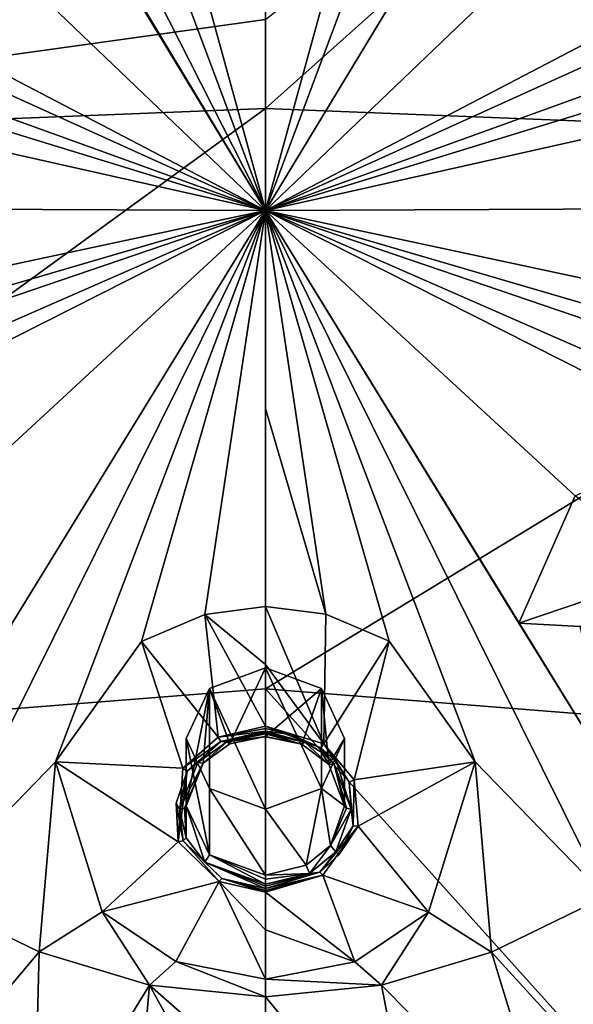
# Model space of a CAD drawing. Units: millimetres. Extents: x -52 to 189, y -452 to 452.
# Drawn here: x 37 to 45, y 193 to 208 of the extents above; entities that cross this region are included whole.
import ezdxf

# ---------------------------------------------------------------- set-up
doc = ezdxf.new("R2010")
doc.units = ezdxf.units.MM
doc.header["$LTSCALE"] = 17.087905
for name, color, linetype in [('627', 7, 'CONTINUOUS'), ('633', 7, 'CONTINUOUS'), ('654', 7, 'CONTINUOUS'), ('655', 7, 'CONTINUOUS'), ('660', 7, 'CONTINUOUS'), ('661', 7, 'CONTINUOUS'), ('662', 7, 'CONTINUOUS'), ('663', 7, 'CONTINUOUS'), ('680', 7, 'CONTINUOUS'), ('681', 7, 'CONTINUOUS'), ('694', 7, 'CONTINUOUS'), ('695', 7, 'CONTINUOUS'), ('718', 7, 'CONTINUOUS'), ('719', 7, 'CONTINUOUS'), ('720', 7, 'CONTINUOUS'), ('721', 7, 'CONTINUOUS'), ('722', 7, 'CONTINUOUS'), ('748', 7, 'CONTINUOUS'), ('749', 7, 'CONTINUOUS'), ('775', 7, 'CONTINUOUS'), ('776', 7, 'CONTINUOUS')]:
    doc.layers.add(name, color=color, linetype=linetype)

msp = doc.modelspace()

# ---------------------------------------------------------------- linework, layer by layer
at = {"layer": '627', "linetype": 'CONTINUOUS'}
for points in [[(42.56, 211.452, 120.636), (40.75, 204.882, 117.38), (43.92, 213.347, 121.533), (42.56, 211.452, 120.636)], [(43.92, 213.347, 121.533), (40.75, 204.882, 117.38), (44.596, 211.228, 120.508), (43.92, 213.347, 121.533)], [(40.75, 210.949, 120.397), (40.75, 204.882, 117.38), (42.56, 211.452, 120.636), (40.75, 210.949, 120.397)], [(44.596, 211.228, 120.508), (40.75, 204.882, 117.38), (45.396, 209.321, 119.567), (44.596, 211.228, 120.508)], [(40.75, 207.979, 118.939), (40.75, 204.882, 117.38), (40.75, 210.949, 120.397), (40.75, 207.979, 118.939)], [(45.396, 209.321, 119.567), (40.75, 204.882, 117.38), (47.438, 208.369, 119.06), (45.396, 209.321, 119.567)], [(49.798, 208.98, 119.3), (40.75, 204.882, 117.38), (52.922, 209.279, 119.336), (49.798, 208.98, 119.3)], [(52.922, 209.279, 119.336), (40.75, 204.882, 117.38), (50.171, 207.771, 118.69), (52.922, 209.279, 119.336)], [(47.438, 208.369, 119.06), (40.75, 204.882, 117.38), (49.798, 208.98, 119.3), (47.438, 208.369, 119.06)], [(50.171, 207.771, 118.69), (40.75, 204.882, 117.38), (48.078, 206.524, 118.124), (50.171, 207.771, 118.69)], [(40.75, 204.882, 117.38), (47.526, 204.912, 117.319), (48.078, 206.524, 118.124), (40.75, 204.882, 117.38)], [(47.526, 204.912, 117.319), (40.75, 204.882, 117.38), (48.079, 203.314, 116.484), (47.526, 204.912, 117.319)], [(40.75, 204.882, 117.38), (40.75, 201.879, 115.829), (41.667, 198.76, 114.17), (40.75, 204.882, 117.38)], [(52.93, 200.73, 114.963), (40.75, 204.882, 117.38), (49.819, 200.914, 115.175), (52.93, 200.73, 114.963)], [(40.75, 204.882, 117.38), (52.93, 200.73, 114.963), (50.17, 202.128, 115.806), (40.75, 204.882, 117.38)], [(49.819, 200.914, 115.175), (40.75, 204.882, 117.38), (47.48, 201.482, 115.54), (49.819, 200.914, 115.175)], [(47.48, 201.482, 115.54), (40.75, 204.882, 117.38), (45.447, 200.556, 115.093), (47.48, 201.482, 115.54)], [(45.447, 200.556, 115.093), (40.75, 204.882, 117.38), (44.594, 198.626, 114.072), (45.447, 200.556, 115.093)], [(44.594, 198.626, 114.072), (40.75, 204.882, 117.38), (46.053, 196.269, 112.76), (44.594, 198.626, 114.072)], [(46.053, 196.269, 112.76), (40.75, 204.882, 117.38), (45.915, 194.483, 111.772), (46.053, 196.269, 112.76)], [(45.915, 194.483, 111.772), (40.75, 204.882, 117.38), (43.934, 196.524, 112.936), (45.915, 194.483, 111.772)], [(43.934, 196.524, 112.936), (40.75, 204.882, 117.38), (42.628, 198.351, 113.944), (43.934, 196.524, 112.936)], [(42.628, 198.351, 113.944), (40.75, 204.882, 117.38), (41.667, 198.76, 114.17), (42.628, 198.351, 113.944)], [(48.079, 203.314, 116.484), (40.75, 204.882, 117.38), (50.17, 202.128, 115.806), (48.079, 203.314, 116.484)], [(40.75, 201.879, 115.829), (40.75, 198.878, 114.235), (41.667, 198.76, 114.17), (40.75, 201.879, 115.829)], [(43.224, 194.247, 111.679), (44.181, 193.641, 111.327), (43.934, 196.524, 112.936), (43.224, 194.247, 111.679)], [(44.181, 193.641, 111.327), (45.915, 194.483, 111.772), (43.934, 196.524, 112.936), (44.181, 193.641, 111.327)], [(45.915, 194.483, 111.772), (44.181, 193.641, 111.327), (46.679, 190.904, 109.719), (45.915, 194.483, 111.772)], [(42.106, 193.495, 111.266), (42.51, 193.137, 111.061), (43.224, 194.247, 111.679), (42.106, 193.495, 111.266)], [(42.51, 193.137, 111.061), (44.181, 193.641, 111.327), (43.224, 194.247, 111.679), (42.51, 193.137, 111.061)], [(44.181, 193.641, 111.327), (42.51, 193.137, 111.061), (45.15, 190.469, 109.498), (44.181, 193.641, 111.327)], [(46.679, 190.904, 109.719), (44.181, 193.641, 111.327), (45.15, 190.469, 109.498), (46.679, 190.904, 109.719)], [(40.75, 193.232, 111.119), (42.51, 193.137, 111.061), (42.106, 193.495, 111.266), (40.75, 193.232, 111.119)], [(40.75, 192.962, 110.966), (42.51, 193.137, 111.061), (40.75, 193.232, 111.119), (40.75, 192.962, 110.966)], [(42.51, 193.137, 111.061), (40.75, 192.962, 110.966), (43.104, 190.096, 109.313), (42.51, 193.137, 111.061)], [(45.15, 190.469, 109.498), (42.51, 193.137, 111.061), (43.104, 190.096, 109.313), (45.15, 190.469, 109.498)], [(43.104, 190.096, 109.313), (40.75, 192.962, 110.966), (40.75, 191.591, 110.185), (43.104, 190.096, 109.313)]]:
    msp.add_3dface(points, dxfattribs=at)
at = {"layer": '633', "linetype": 'CONTINUOUS'}
for points in [[(35.46, 213.663, 121.649), (40.75, 204.882, 117.38), (35.361, 215.478, 122.5), (35.46, 213.663, 121.649)], [(35.361, 215.478, 122.5), (40.75, 204.882, 117.38), (37.579, 213.349, 121.533), (35.361, 215.478, 122.5)], [(36.904, 211.228, 120.508), (40.75, 204.882, 117.38), (35.46, 213.663, 121.649), (36.904, 211.228, 120.508)], [(37.579, 213.349, 121.533), (40.75, 204.882, 117.38), (38.941, 211.451, 120.635), (37.579, 213.349, 121.533)], [(40.75, 204.882, 117.38), (40.75, 207.979, 118.939), (38.941, 211.451, 120.635), (40.75, 204.882, 117.38)], [(36.105, 209.322, 119.567), (40.75, 204.882, 117.38), (36.904, 211.228, 120.508), (36.105, 209.322, 119.567)], [(31.333, 207.77, 118.69), (40.75, 204.882, 117.38), (28.578, 209.28, 119.337), (31.333, 207.77, 118.69)], [(28.578, 209.28, 119.337), (40.75, 204.882, 117.38), (31.704, 208.978, 119.299), (28.578, 209.28, 119.337)], [(34.064, 208.369, 119.06), (40.75, 204.882, 117.38), (36.105, 209.322, 119.567), (34.064, 208.369, 119.06)], [(31.704, 208.978, 119.299), (40.75, 204.882, 117.38), (34.064, 208.369, 119.06), (31.704, 208.978, 119.299)], [(33.423, 206.523, 118.124), (40.75, 204.882, 117.38), (31.333, 207.77, 118.69), (33.423, 206.523, 118.124)], [(33.974, 204.912, 117.319), (40.75, 204.882, 117.38), (33.423, 206.523, 118.124), (33.974, 204.912, 117.319)], [(33.42, 203.312, 116.483), (40.75, 204.882, 117.38), (33.974, 204.912, 117.319), (33.42, 203.312, 116.483)], [(40.75, 204.882, 117.38), (31.324, 202.127, 115.805), (28.569, 200.732, 114.963), (40.75, 204.882, 117.38)], [(40.75, 204.882, 117.38), (28.569, 200.732, 114.963), (31.68, 200.914, 115.175), (40.75, 204.882, 117.38)], [(31.324, 202.127, 115.805), (40.75, 204.882, 117.38), (33.42, 203.312, 116.483), (31.324, 202.127, 115.805)], [(34.019, 201.482, 115.541), (40.75, 204.882, 117.38), (31.68, 200.914, 115.175), (34.019, 201.482, 115.541)], [(36.059, 200.551, 115.09), (40.75, 204.882, 117.38), (34.019, 201.482, 115.541), (36.059, 200.551, 115.09)], [(37.566, 196.523, 112.936), (40.75, 204.882, 117.38), (35.584, 194.483, 111.772), (37.566, 196.523, 112.936)], [(35.584, 194.483, 111.772), (40.75, 204.882, 117.38), (36.906, 198.626, 114.072), (35.584, 194.483, 111.772)], [(36.906, 198.626, 114.072), (40.75, 204.882, 117.38), (36.059, 200.551, 115.09), (36.906, 198.626, 114.072)], [(38.869, 198.349, 113.943), (40.75, 204.882, 117.38), (37.566, 196.523, 112.936), (38.869, 198.349, 113.943)], [(39.832, 198.759, 114.17), (40.75, 204.882, 117.38), (38.869, 198.349, 113.943), (39.832, 198.759, 114.17)], [(40.75, 198.878, 114.235), (40.75, 204.882, 117.38), (39.832, 198.759, 114.17), (40.75, 198.878, 114.235)], [(40.75, 198.878, 114.235), (40.75, 201.879, 115.829), (40.75, 204.882, 117.38), (40.75, 198.878, 114.235)], [(37.319, 193.642, 111.327), (37.566, 196.523, 112.936), (35.584, 194.483, 111.772), (37.319, 193.642, 111.327)], [(38.276, 194.248, 111.679), (37.566, 196.523, 112.936), (37.319, 193.642, 111.327), (38.276, 194.248, 111.679)], [(37.319, 193.642, 111.327), (35.584, 194.483, 111.772), (34.965, 190.857, 109.695), (37.319, 193.642, 111.327)], [(38.99, 193.137, 111.061), (38.276, 194.248, 111.679), (37.319, 193.642, 111.327), (38.99, 193.137, 111.061)], [(39.392, 193.496, 111.267), (38.276, 194.248, 111.679), (38.99, 193.137, 111.061), (39.392, 193.496, 111.267)], [(37.232, 190.28, 109.403), (37.319, 193.642, 111.327), (34.965, 190.857, 109.695), (37.232, 190.28, 109.403)], [(38.99, 193.137, 111.061), (37.319, 193.642, 111.327), (37.232, 190.28, 109.403), (38.99, 193.137, 111.061)], [(40.75, 192.962, 110.966), (39.392, 193.496, 111.267), (38.99, 193.137, 111.061), (40.75, 192.962, 110.966)], [(40.75, 192.962, 110.966), (40.75, 193.232, 111.119), (39.392, 193.496, 111.267), (40.75, 192.962, 110.966)], [(38.721, 190.058, 109.295), (38.99, 193.137, 111.061), (37.232, 190.28, 109.403), (38.721, 190.058, 109.295)], [(40.75, 189.951, 109.238), (38.99, 193.137, 111.061), (38.721, 190.058, 109.295), (40.75, 189.951, 109.238)], [(40.75, 191.591, 110.185), (40.75, 192.962, 110.966), (38.99, 193.137, 111.061), (40.75, 191.591, 110.185)], [(40.75, 189.951, 109.238), (40.75, 191.591, 110.185), (38.99, 193.137, 111.061), (40.75, 189.951, 109.238)]]:
    msp.add_3dface(points, dxfattribs=at)
at = {"layer": '654', "linetype": 'CONTINUOUS'}
for points in [[(40.75, 196.989, 113.802), (40.75, 196.969, 113.791), (41.346, 196.821, 113.711), (40.75, 196.989, 113.802)], [(41.143, 196.938, 113.774), (40.75, 196.989, 113.802), (41.346, 196.821, 113.711), (41.143, 196.938, 113.774)], [(40.75, 196.969, 113.791), (40.75, 196.949, 113.78), (41.346, 196.821, 113.711), (40.75, 196.969, 113.791)], [(41.59, 196.734, 113.662), (41.143, 196.938, 113.774), (41.346, 196.821, 113.711), (41.59, 196.734, 113.662)], [(41.605, 196.667, 113.626), (41.59, 196.734, 113.662), (41.346, 196.821, 113.711), (41.605, 196.667, 113.626)], [(41.828, 196.524, 113.547), (41.59, 196.734, 113.662), (41.792, 196.491, 113.529), (41.828, 196.524, 113.547)], [(41.792, 196.491, 113.529), (41.59, 196.734, 113.662), (41.605, 196.667, 113.626), (41.792, 196.491, 113.529)], [(42.051, 195.809, 113.153), (41.828, 196.524, 113.547), (41.792, 196.491, 113.529), (42.051, 195.809, 113.153)], [(42.023, 196.218, 113.378), (41.828, 196.524, 113.547), (42.051, 195.809, 113.153), (42.023, 196.218, 113.378)], [(42.082, 195.554, 113.011), (42.023, 196.218, 113.378), (42.051, 195.809, 113.153), (42.082, 195.554, 113.011)], [(41.817, 195.158, 112.793), (42.082, 195.554, 113.011), (42.051, 195.809, 113.153), (41.817, 195.158, 112.793)], [(41.865, 195.115, 112.769), (42.082, 195.554, 113.011), (41.817, 195.158, 112.793), (41.865, 195.115, 112.769)], [(41.419, 194.832, 112.613), (41.575, 194.85, 112.623), (41.817, 195.158, 112.793), (41.419, 194.832, 112.613)], [(41.575, 194.85, 112.623), (41.865, 195.115, 112.769), (41.817, 195.158, 112.793), (41.575, 194.85, 112.623)], [(40.75, 194.606, 112.487), (41.575, 194.85, 112.623), (40.75, 194.638, 112.505), (40.75, 194.606, 112.487)], [(40.75, 194.638, 112.505), (41.575, 194.85, 112.623), (40.75, 194.67, 112.523), (40.75, 194.638, 112.505)], [(40.75, 194.67, 112.523), (41.575, 194.85, 112.623), (41.419, 194.832, 112.613), (40.75, 194.67, 112.523)]]:
    msp.add_3dface(points, dxfattribs=at)
at = {"layer": '655', "linetype": 'CONTINUOUS'}
for points in [[(40.75, 196.969, 113.791), (40.75, 196.989, 113.802), (40.072, 196.83, 113.715), (40.75, 196.969, 113.791)], [(40.75, 196.949, 113.78), (40.75, 196.969, 113.791), (40.072, 196.83, 113.715), (40.75, 196.949, 113.78)], [(40.75, 196.949, 113.78), (40.072, 196.83, 113.715), (40.164, 196.825, 113.713), (40.75, 196.949, 113.78)], [(40.072, 196.83, 113.715), (39.565, 196.382, 113.469), (39.726, 196.512, 113.54), (40.072, 196.83, 113.715)], [(40.164, 196.825, 113.713), (40.072, 196.83, 113.715), (39.726, 196.512, 113.54), (40.164, 196.825, 113.713)], [(39.726, 196.512, 113.54), (39.565, 196.382, 113.469), (39.449, 195.809, 113.153), (39.726, 196.512, 113.54)], [(39.565, 196.382, 113.469), (39.394, 195.897, 113.201), (39.449, 195.809, 113.153), (39.565, 196.382, 113.469)], [(39.394, 195.897, 113.201), (39.5, 195.327, 112.886), (39.449, 195.809, 113.153), (39.394, 195.897, 113.201)], [(39.449, 195.809, 113.153), (39.5, 195.327, 112.886), (39.548, 195.374, 112.913), (39.449, 195.809, 113.153)], [(39.548, 195.374, 112.913), (39.5, 195.327, 112.886), (39.83, 195.004, 112.709), (39.548, 195.374, 112.913)], [(39.5, 195.327, 112.886), (40.088, 194.756, 112.571), (39.83, 195.004, 112.709), (39.5, 195.327, 112.886)], [(40.75, 194.606, 112.487), (40.75, 194.638, 112.505), (39.83, 195.004, 112.709), (40.75, 194.606, 112.487)], [(40.088, 194.756, 112.571), (40.75, 194.606, 112.487), (39.83, 195.004, 112.709), (40.088, 194.756, 112.571)], [(40.75, 194.638, 112.505), (40.75, 194.67, 112.523), (39.83, 195.004, 112.709), (40.75, 194.638, 112.505)]]:
    msp.add_3dface(points, dxfattribs=at)
at = {"layer": '660', "linetype": 'CONTINUOUS'}
for points in [[(40.75, 198.878, 114.235), (39.832, 198.759, 114.17), (40.75, 198.001, 113.906), (40.75, 198.878, 114.235)], [(39.832, 198.759, 114.17), (38.869, 198.349, 113.943), (40.034, 196.899, 113.729), (39.832, 198.759, 114.17)], [(40.75, 197.067, 113.821), (39.832, 198.759, 114.17), (40.034, 196.899, 113.729), (40.75, 197.067, 113.821)], [(39.832, 198.759, 114.17), (40.75, 197.067, 113.821), (40.75, 198.001, 113.906), (39.832, 198.759, 114.17)], [(38.869, 198.349, 113.943), (37.566, 196.523, 112.936), (39.497, 196.426, 113.468), (38.869, 198.349, 113.943)], [(40.034, 196.899, 113.729), (38.869, 198.349, 113.943), (39.497, 196.426, 113.468), (40.034, 196.899, 113.729)], [(37.566, 196.523, 112.936), (38.276, 194.248, 111.679), (39.429, 195.31, 112.852), (37.566, 196.523, 112.936)], [(39.497, 196.426, 113.468), (37.566, 196.523, 112.936), (39.429, 195.31, 112.852), (39.497, 196.426, 113.468)], [(39.429, 195.31, 112.852), (38.276, 194.248, 111.679), (40.051, 194.708, 112.519), (39.429, 195.31, 112.852)], [(38.276, 194.248, 111.679), (39.392, 193.496, 111.267), (40.051, 194.708, 112.519), (38.276, 194.248, 111.679)], [(39.392, 193.496, 111.267), (40.75, 193.232, 111.119), (40.051, 194.708, 112.519), (39.392, 193.496, 111.267)], [(40.051, 194.708, 112.519), (40.75, 193.232, 111.119), (40.75, 193.979, 111.686), (40.051, 194.708, 112.519)], [(40.75, 194.549, 112.431), (40.051, 194.708, 112.519), (40.75, 193.979, 111.686), (40.75, 194.549, 112.431)]]:
    msp.add_3dface(points, dxfattribs=at)
at = {"layer": '661', "linetype": 'CONTINUOUS'}
for points in [[(41.667, 198.76, 114.17), (40.75, 198.878, 114.235), (41.638, 196.798, 113.673), (41.667, 198.76, 114.17)], [(40.75, 198.878, 114.235), (40.75, 198.001, 113.906), (41.638, 196.798, 113.673), (40.75, 198.878, 114.235)], [(42.628, 198.351, 113.944), (41.667, 198.76, 114.17), (41.638, 196.798, 113.673), (42.628, 198.351, 113.944)], [(42.095, 196.253, 113.372), (42.628, 198.351, 113.944), (41.638, 196.798, 113.673), (42.095, 196.253, 113.372)], [(43.934, 196.524, 112.936), (42.628, 198.351, 113.944), (42.095, 196.253, 113.372), (43.934, 196.524, 112.936)], [(40.75, 198.001, 113.906), (40.75, 197.067, 113.821), (41.638, 196.798, 113.673), (40.75, 198.001, 113.906)], [(42.158, 195.55, 112.985), (43.934, 196.524, 112.936), (42.095, 196.253, 113.372), (42.158, 195.55, 112.985)], [(43.224, 194.247, 111.679), (43.934, 196.524, 112.936), (42.158, 195.55, 112.985), (43.224, 194.247, 111.679)], [(41.622, 194.807, 112.574), (43.224, 194.247, 111.679), (42.158, 195.55, 112.985), (41.622, 194.807, 112.574)], [(40.75, 194.549, 112.431), (42.106, 193.495, 111.266), (41.622, 194.807, 112.574), (40.75, 194.549, 112.431)], [(42.106, 193.495, 111.266), (43.224, 194.247, 111.679), (41.622, 194.807, 112.574), (42.106, 193.495, 111.266)], [(42.106, 193.495, 111.266), (40.75, 194.549, 112.431), (40.75, 193.979, 111.686), (42.106, 193.495, 111.266)], [(40.75, 193.232, 111.119), (42.106, 193.495, 111.266), (40.75, 193.979, 111.686), (40.75, 193.232, 111.119)]]:
    msp.add_3dface(points, dxfattribs=at)
at = {"layer": '662', "linetype": 'CONTINUOUS'}
for points in [[(45.447, 200.556, 115.093), (44.594, 198.626, 114.072), (46.987, 199.435, 115.03), (45.447, 200.556, 115.093)], [(46.987, 199.435, 115.03), (44.594, 198.626, 114.072), (45.526, 198.574, 114.173), (46.987, 199.435, 115.03)]]:
    msp.add_3dface(points, dxfattribs=at)
at = {"layer": '663', "linetype": 'CONTINUOUS'}
msp.add_3dface([(44.594, 198.626, 114.072), (46.053, 196.269, 112.76), (45.526, 198.574, 114.173), (44.594, 198.626, 114.072)], dxfattribs=at)
at = {"layer": '680', "linetype": 'CONTINUOUS'}
for points in [[(40.75, 197.067, 113.821), (40.034, 196.899, 113.729), (40.75, 197.027, 113.817), (40.75, 197.067, 113.821)], [(40.034, 196.899, 113.729), (40.75, 196.989, 113.802), (40.75, 197.027, 113.817), (40.034, 196.899, 113.729)], [(40.072, 196.83, 113.715), (40.75, 196.989, 113.802), (40.034, 196.899, 113.729), (40.072, 196.83, 113.715)], [(40.072, 196.83, 113.715), (40.034, 196.899, 113.729), (39.497, 196.426, 113.468), (40.072, 196.83, 113.715)], [(39.565, 196.382, 113.469), (40.072, 196.83, 113.715), (39.497, 196.426, 113.468), (39.565, 196.382, 113.469)], [(39.565, 196.382, 113.469), (39.497, 196.426, 113.468), (39.429, 195.31, 112.852), (39.565, 196.382, 113.469)], [(39.394, 195.897, 113.201), (39.565, 196.382, 113.469), (39.429, 195.31, 112.852), (39.394, 195.897, 113.201)], [(39.5, 195.327, 112.886), (39.394, 195.897, 113.201), (39.429, 195.31, 112.852), (39.5, 195.327, 112.886)], [(39.5, 195.327, 112.886), (39.429, 195.31, 112.852), (40.051, 194.708, 112.519), (39.5, 195.327, 112.886)], [(40.088, 194.756, 112.571), (39.5, 195.327, 112.886), (40.051, 194.708, 112.519), (40.088, 194.756, 112.571)], [(40.088, 194.756, 112.571), (40.051, 194.708, 112.519), (40.75, 194.549, 112.431), (40.088, 194.756, 112.571)], [(40.75, 194.606, 112.487), (40.088, 194.756, 112.571), (40.75, 194.573, 112.463), (40.75, 194.606, 112.487)], [(40.088, 194.756, 112.571), (40.75, 194.549, 112.431), (40.75, 194.573, 112.463), (40.088, 194.756, 112.571)]]:
    msp.add_3dface(points, dxfattribs=at)
at = {"layer": '681', "linetype": 'CONTINUOUS'}
for points in [[(41.143, 196.938, 113.774), (41.59, 196.734, 113.662), (40.75, 197.067, 113.821), (41.143, 196.938, 113.774)], [(41.143, 196.938, 113.774), (40.75, 197.067, 113.821), (40.75, 197.027, 113.817), (41.143, 196.938, 113.774)], [(40.75, 197.067, 113.821), (41.59, 196.734, 113.662), (41.638, 196.798, 113.673), (40.75, 197.067, 113.821)], [(40.75, 196.989, 113.802), (41.143, 196.938, 113.774), (40.75, 197.027, 113.817), (40.75, 196.989, 113.802)], [(41.59, 196.734, 113.662), (41.828, 196.524, 113.547), (41.638, 196.798, 113.673), (41.59, 196.734, 113.662)], [(41.828, 196.524, 113.547), (42.023, 196.218, 113.378), (41.638, 196.798, 113.673), (41.828, 196.524, 113.547)], [(42.023, 196.218, 113.378), (42.095, 196.253, 113.372), (41.638, 196.798, 113.673), (42.023, 196.218, 113.378)], [(42.023, 196.218, 113.378), (42.082, 195.554, 113.011), (42.095, 196.253, 113.372), (42.023, 196.218, 113.378)], [(42.082, 195.554, 113.011), (42.158, 195.55, 112.985), (42.095, 196.253, 113.372), (42.082, 195.554, 113.011)], [(41.865, 195.115, 112.769), (41.575, 194.85, 112.623), (42.158, 195.55, 112.985), (41.865, 195.115, 112.769)], [(41.575, 194.85, 112.623), (41.622, 194.807, 112.574), (42.158, 195.55, 112.985), (41.575, 194.85, 112.623)], [(42.082, 195.554, 113.011), (41.865, 195.115, 112.769), (42.158, 195.55, 112.985), (42.082, 195.554, 113.011)], [(41.575, 194.85, 112.623), (40.75, 194.606, 112.487), (41.622, 194.807, 112.574), (41.575, 194.85, 112.623)], [(41.622, 194.807, 112.574), (40.75, 194.606, 112.487), (40.75, 194.573, 112.463), (41.622, 194.807, 112.574)], [(40.75, 194.549, 112.431), (41.622, 194.807, 112.574), (40.75, 194.573, 112.463), (40.75, 194.549, 112.431)]]:
    msp.add_3dface(points, dxfattribs=at)
at = {"layer": '694', "linetype": 'CONTINUOUS'}
for points in [[(40.75, 197.947, 111.607), (40.209, 196.795, 113.585), (39.901, 197.634, 111.447), (40.75, 197.947, 111.607)], [(40.75, 196.907, 113.647), (40.209, 196.795, 113.585), (40.75, 197.947, 111.607), (40.75, 196.907, 113.647)], [(41.599, 197.634, 111.447), (40.75, 196.907, 113.647), (40.75, 197.947, 111.607), (41.599, 197.634, 111.447)], [(39.55, 195.857, 113.065), (39.55, 196.878, 111.062), (39.901, 197.634, 111.447), (39.55, 195.857, 113.065)], [(39.805, 196.505, 113.425), (39.55, 195.857, 113.065), (39.901, 197.634, 111.447), (39.805, 196.505, 113.425)], [(40.209, 196.795, 113.585), (39.805, 196.505, 113.425), (39.901, 197.634, 111.447), (40.209, 196.795, 113.585)], [(41.301, 196.79, 113.583), (40.75, 196.907, 113.647), (41.599, 197.634, 111.447), (41.301, 196.79, 113.583)], [(41.712, 196.485, 113.414), (41.301, 196.79, 113.583), (41.599, 197.634, 111.447), (41.712, 196.485, 113.414)], [(41.95, 196.878, 111.062), (41.712, 196.485, 113.414), (41.599, 197.634, 111.447), (41.95, 196.878, 111.062)], [(41.95, 195.857, 113.065), (41.712, 196.485, 113.414), (41.95, 196.878, 111.062), (41.95, 195.857, 113.065)]]:
    msp.add_3dface(points, dxfattribs=at)
at = {"layer": '695', "linetype": 'CONTINUOUS'}
for points in [[(39.55, 196.878, 111.062), (39.55, 195.857, 113.065), (39.901, 195.115, 112.653), (39.55, 196.878, 111.062)], [(39.55, 196.878, 111.062), (39.901, 195.115, 112.653), (39.901, 196.122, 110.677), (39.55, 196.878, 111.062)], [(41.95, 195.857, 113.065), (41.95, 196.878, 111.062), (41.599, 196.122, 110.677), (41.95, 195.857, 113.065)], [(39.901, 195.115, 112.653), (40.75, 194.808, 112.481), (39.901, 196.122, 110.677), (39.901, 195.115, 112.653)], [(39.901, 196.122, 110.677), (40.75, 194.808, 112.481), (40.75, 195.809, 110.517), (39.901, 196.122, 110.677)], [(40.75, 195.809, 110.517), (41.367, 194.957, 112.565), (41.599, 196.122, 110.677), (40.75, 195.809, 110.517)], [(41.367, 194.957, 112.565), (41.735, 195.257, 112.732), (41.599, 196.122, 110.677), (41.367, 194.957, 112.565)], [(41.735, 195.257, 112.732), (41.95, 195.857, 113.065), (41.599, 196.122, 110.677), (41.735, 195.257, 112.732)], [(40.75, 194.808, 112.481), (41.367, 194.957, 112.565), (40.75, 195.809, 110.517), (40.75, 194.808, 112.481)]]:
    msp.add_3dface(points, dxfattribs=at)
at = {"layer": '718', "linetype": 'CONTINUOUS'}
for points in [[(40.75, 196.949, 113.78), (40.164, 196.825, 113.713), (40.75, 196.901, 113.722), (40.75, 196.949, 113.78)], [(40.164, 196.825, 113.713), (40.209, 196.795, 113.585), (40.75, 196.907, 113.647), (40.164, 196.825, 113.713)], [(40.164, 196.825, 113.713), (40.75, 196.907, 113.647), (40.75, 196.901, 113.722), (40.164, 196.825, 113.713)], [(40.164, 196.825, 113.713), (39.726, 196.512, 113.54), (39.805, 196.505, 113.425), (40.164, 196.825, 113.713)], [(40.164, 196.825, 113.713), (39.805, 196.505, 113.425), (40.209, 196.795, 113.585), (40.164, 196.825, 113.713)], [(39.726, 196.512, 113.54), (39.449, 195.809, 113.153), (39.805, 196.505, 113.425), (39.726, 196.512, 113.54)], [(39.805, 196.505, 113.425), (39.449, 195.809, 113.153), (39.521, 195.823, 113.127), (39.805, 196.505, 113.425)], [(39.55, 195.857, 113.065), (39.805, 196.505, 113.425), (39.521, 195.823, 113.127), (39.55, 195.857, 113.065)]]:
    msp.add_3dface(points, dxfattribs=at)
at = {"layer": '719', "linetype": 'CONTINUOUS'}
for points in [[(39.449, 195.809, 113.153), (39.548, 195.374, 112.913), (39.521, 195.823, 113.127), (39.449, 195.809, 113.153)], [(39.548, 195.374, 112.913), (39.55, 195.857, 113.065), (39.521, 195.823, 113.127), (39.548, 195.374, 112.913)], [(39.548, 195.374, 112.913), (39.83, 195.004, 112.709), (39.55, 195.857, 113.065), (39.548, 195.374, 112.913)], [(39.55, 195.857, 113.065), (39.83, 195.004, 112.709), (39.901, 195.115, 112.653), (39.55, 195.857, 113.065)], [(39.83, 195.004, 112.709), (40.75, 194.67, 112.523), (39.901, 195.115, 112.653), (39.83, 195.004, 112.709)], [(39.901, 195.115, 112.653), (40.75, 194.67, 112.523), (40.75, 194.748, 112.531), (39.901, 195.115, 112.653)], [(40.75, 194.808, 112.481), (39.901, 195.115, 112.653), (40.75, 194.748, 112.531), (40.75, 194.808, 112.481)]]:
    msp.add_3dface(points, dxfattribs=at)
at = {"layer": '720', "linetype": 'CONTINUOUS'}
for points in [[(41.95, 195.857, 113.065), (41.735, 195.257, 112.732), (41.979, 195.823, 113.127), (41.95, 195.857, 113.065)], [(41.735, 195.257, 112.732), (42.051, 195.809, 113.153), (41.979, 195.823, 113.127), (41.735, 195.257, 112.732)], [(41.817, 195.158, 112.793), (42.051, 195.809, 113.153), (41.735, 195.257, 112.732), (41.817, 195.158, 112.793)], [(41.419, 194.832, 112.613), (41.735, 195.257, 112.732), (41.367, 194.957, 112.565), (41.419, 194.832, 112.613)], [(41.419, 194.832, 112.613), (41.817, 195.158, 112.793), (41.735, 195.257, 112.732), (41.419, 194.832, 112.613)], [(41.419, 194.832, 112.613), (41.367, 194.957, 112.565), (40.75, 194.808, 112.481), (41.419, 194.832, 112.613)], [(40.75, 194.67, 112.523), (41.419, 194.832, 112.613), (40.75, 194.748, 112.531), (40.75, 194.67, 112.523)], [(41.419, 194.832, 112.613), (40.75, 194.808, 112.481), (40.75, 194.748, 112.531), (41.419, 194.832, 112.613)]]:
    msp.add_3dface(points, dxfattribs=at)
at = {"layer": '721', "linetype": 'CONTINUOUS'}
for points in [[(41.346, 196.821, 113.711), (40.75, 196.949, 113.78), (41.301, 196.79, 113.583), (41.346, 196.821, 113.711)], [(41.301, 196.79, 113.583), (40.75, 196.949, 113.78), (40.75, 196.901, 113.722), (41.301, 196.79, 113.583)], [(40.75, 196.907, 113.647), (41.301, 196.79, 113.583), (40.75, 196.901, 113.722), (40.75, 196.907, 113.647)], [(41.346, 196.821, 113.711), (41.301, 196.79, 113.583), (41.712, 196.485, 113.414), (41.346, 196.821, 113.711)], [(41.605, 196.667, 113.626), (41.346, 196.821, 113.711), (41.712, 196.485, 113.414), (41.605, 196.667, 113.626)], [(41.792, 196.491, 113.529), (41.605, 196.667, 113.626), (41.712, 196.485, 113.414), (41.792, 196.491, 113.529)], [(41.792, 196.491, 113.529), (41.712, 196.485, 113.414), (41.95, 195.857, 113.065), (41.792, 196.491, 113.529)], [(42.051, 195.809, 113.153), (41.792, 196.491, 113.529), (41.979, 195.823, 113.127), (42.051, 195.809, 113.153)], [(41.792, 196.491, 113.529), (41.95, 195.857, 113.065), (41.979, 195.823, 113.127), (41.792, 196.491, 113.529)]]:
    msp.add_3dface(points, dxfattribs=at)
at = {"layer": '722', "linetype": 'CONTINUOUS'}
for points in [[(40.75, 197.947, 111.607), (39.901, 197.634, 111.447), (40.75, 195.809, 110.517), (40.75, 197.947, 111.607)], [(41.599, 197.634, 111.447), (40.75, 197.947, 111.607), (41.599, 196.122, 110.677), (41.599, 197.634, 111.447)], [(40.75, 197.947, 111.607), (40.75, 195.809, 110.517), (41.599, 196.122, 110.677), (40.75, 197.947, 111.607)], [(39.901, 197.634, 111.447), (39.55, 196.878, 111.062), (39.901, 196.122, 110.677), (39.901, 197.634, 111.447)], [(39.901, 197.634, 111.447), (39.901, 196.122, 110.677), (40.75, 195.809, 110.517), (39.901, 197.634, 111.447)], [(41.95, 196.878, 111.062), (41.599, 197.634, 111.447), (41.599, 196.122, 110.677), (41.95, 196.878, 111.062)]]:
    msp.add_3dface(points, dxfattribs=at)
at = {"layer": '748', "linetype": 'CONTINUOUS'}
for points in [[(40.75, 190.828, 73.959), (27.178, 196.557, 78.535), (40.75, 197.629, 78.271), (40.75, 190.828, 73.959)], [(30.9, 186.68, 72.356), (27.178, 196.557, 78.535), (40.75, 190.828, 73.959), (30.9, 186.68, 72.356)]]:
    msp.add_3dface(points, dxfattribs=at)
at = {"layer": '749', "linetype": 'CONTINUOUS'}
for points in [[(40.75, 207.774, 84.881), (27.155, 205.886, 84.416), (40.75, 217.964, 91.709), (40.75, 207.774, 84.881)], [(40.75, 217.964, 91.709), (27.155, 205.886, 84.416), (27.317, 217.735, 92.158), (40.75, 217.964, 91.709)], [(40.75, 206.424, 83.99), (27.155, 205.886, 84.416), (40.75, 207.774, 84.881), (40.75, 206.424, 83.99)], [(40.75, 206.424, 83.99), (27.178, 196.557, 78.535), (27.155, 205.886, 84.416), (40.75, 206.424, 83.99)], [(40.75, 197.629, 78.271), (27.178, 196.557, 78.535), (40.75, 206.424, 83.99), (40.75, 197.629, 78.271)]]:
    msp.add_3dface(points, dxfattribs=at)
at = {"layer": '775', "linetype": 'CONTINUOUS'}
for points in [[(40.75, 190.828, 73.959), (40.75, 197.629, 78.271), (50.6, 186.68, 72.356), (40.75, 190.828, 73.959)], [(40.75, 197.629, 78.271), (54.325, 196.556, 78.535), (50.6, 186.68, 72.356), (40.75, 197.629, 78.271)]]:
    msp.add_3dface(points, dxfattribs=at)
at = {"layer": '776', "linetype": 'CONTINUOUS'}
for points in [[(40.75, 206.424, 83.99), (40.75, 207.774, 84.881), (53.454, 217.759, 92.111), (40.75, 206.424, 83.99)], [(54.345, 205.886, 84.416), (40.75, 206.424, 83.99), (53.454, 217.759, 92.111), (54.345, 205.886, 84.416)], [(40.75, 197.629, 78.271), (40.75, 206.424, 83.99), (54.345, 205.886, 84.416), (40.75, 197.629, 78.271)], [(54.325, 196.556, 78.535), (40.75, 197.629, 78.271), (54.345, 205.886, 84.416), (54.325, 196.556, 78.535)]]:
    msp.add_3dface(points, dxfattribs=at)

doc.saveas('drawing.dxf')
